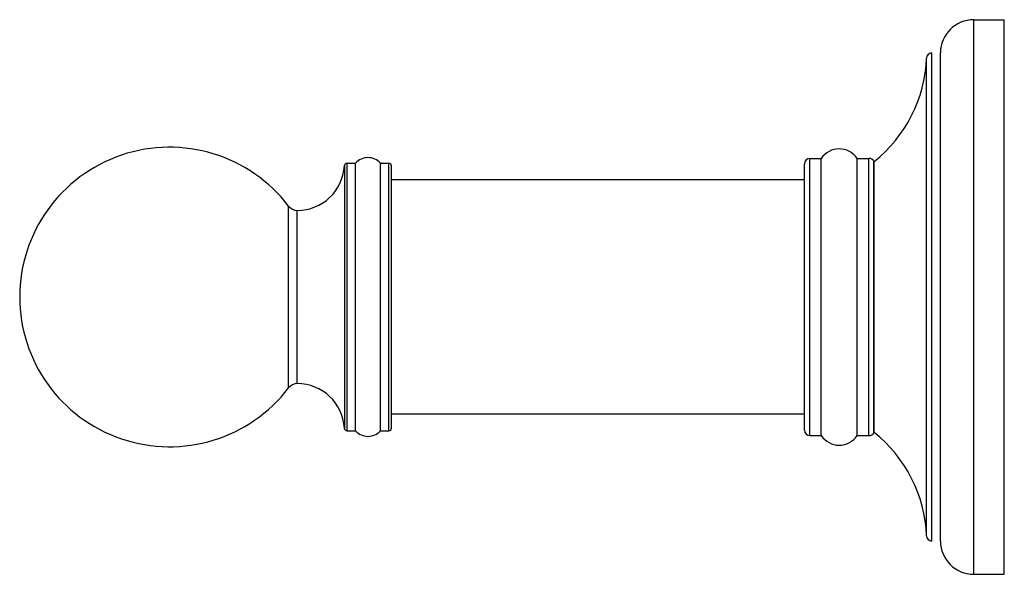
# Model space of a CAD drawing. Units: inches. Extents: x 14.6 to 18.15, y 10.84 to 12.84.
import ezdxf

# ---------------------------------------------------------------- set-up
doc = ezdxf.new("R2010")
doc.units = ezdxf.units.IN
doc.header["$LTSCALE"] = 1.821063
doc.header["$MEASUREMENT"] = 0
doc.layers.get('0').update_dxf_attribs({"linetype": 'CONTINUOUS'})

msp = doc.modelspace()

# ---------------------------------------------------------------- linework, layer by layer
at = {"color": 6, "linetype": 'Continuous'}
for p, q in [((18.0364, 12.8392), (18.1464, 12.8392)), ((18.1464, 10.8392), (18.1464, 12.8392)), ((15.7779, 12.3215), (15.8081, 12.3215)), ((15.8081, 11.3569), (15.8081, 12.3215)), ((15.8981, 11.3569), (15.8981, 12.3215)), ((15.8981, 12.3215), (15.9282, 12.3215)), ((17.4461, 12.3392), (17.4864, 12.3392)), ((17.4864, 11.3392), (17.4864, 12.3392)), ((17.6164, 12.3392), (17.6584, 12.3392)), ((17.6164, 11.3392), (17.6164, 12.3392)), ((15.7681, 12.3116), (15.7681, 11.3667)), ((17.4264, 12.2617), (15.9381, 12.2617)), ((15.5986, 11.8392), (15.5985, 12.1515)), ((15.5985, 11.5269), (15.5986, 11.8392)), ((17.4264, 11.4167), (15.9381, 11.4167)), ((15.7779, 11.3569), (15.8081, 11.3569)), ((15.8981, 11.3569), (15.9282, 11.3569)), ((17.4461, 11.3392), (17.4864, 11.3392)), ((17.6164, 11.3392), (17.6584, 11.3392)), ((18.0364, 10.8392), (18.1464, 10.8392))]:
    msp.add_line(p, q, dxfattribs=at)
at = {"color": 9, "linetype": 'Continuous'}
for p, q in [((18.0364, 10.8392), (18.0364, 12.8392)), ((17.8661, 10.9781), (17.8661, 12.7002)), ((15.7779, 11.3569), (15.7779, 12.3215)), ((15.9282, 11.3569), (15.9282, 12.3215)), ((17.4264, 11.3589), (17.4264, 12.3195)), ((17.4461, 11.3392), (17.4461, 12.3392)), ((17.6584, 11.3392), (17.6584, 12.3392)), ((15.9381, 11.3667), (15.9381, 12.3116)), ((15.5673, 11.5114), (15.5673, 12.1669))]:
    msp.add_line(p, q, dxfattribs=at)
at = {"color": 7, "linetype": 'Continuous'}
for p, q in [((17.8857, 10.9592), (17.8857, 12.7192)), ((17.9164, 10.9592), (17.9164, 12.7192)), ((17.6764, 11.351), (17.6764, 12.3274)), ((17.677, 11.351), (17.677, 12.3274))]:
    msp.add_line(p, q, dxfattribs=at)
at = {"color": 6, "linetype": 'Continuous'}
for centre, radius, start, end in [((18.0364, 12.7192), 0.12, 90, 180), ((17.8857, 12.6995), 0.0197, 90, 177.8292), ((17.3664, 12.7192), 0.5, 308.4066, 357.8292), ((15.1382, 11.8392), 0.54, 37.3699, 322.6301), ((17.5514, 12.2947), 0.0787, 34.3608, 145.6392), ((15.7779, 12.3116), 0.00984, 90, 180), ((15.8531, 12.2818), 0.06, 41.4096, 138.5904), ((15.9282, 12.3116), 0.00984, 360, 90), ((17.4461, 12.3195), 0.0197, 90, 180), ((17.6584, 12.3195), 0.0197, 23.5782, 90), ((15.5984, 12.3215), 0.17, 270.0543, 356.6809), ((15.5986, 12.1908), 0.0394, 217.3699, 269.8873), ((15.5986, 11.4875), 0.0394, 90.1127, 142.6301), ((15.5984, 11.3569), 0.17, 3.3191, 89.9457), ((15.7779, 11.3667), 0.00984, 180, 270), ((15.8531, 11.3966), 0.06, 221.4096, 318.5904), ((15.9282, 11.3667), 0.00984, 270, 0), ((17.4461, 11.3589), 0.0197, 180, 270), ((17.5514, 11.3836), 0.0787, 214.3608, 325.6392), ((17.6584, 11.3589), 0.0197, 270, 336.4218), ((17.3664, 10.9592), 0.5, 2.1708, 51.5934), ((17.8857, 10.9789), 0.0197, 182.1708, 270), ((18.0364, 10.9592), 0.12, 180, 270)]:
    msp.add_arc(centre, radius, start, end, dxfattribs=at)

doc.saveas('drawing.dxf')
